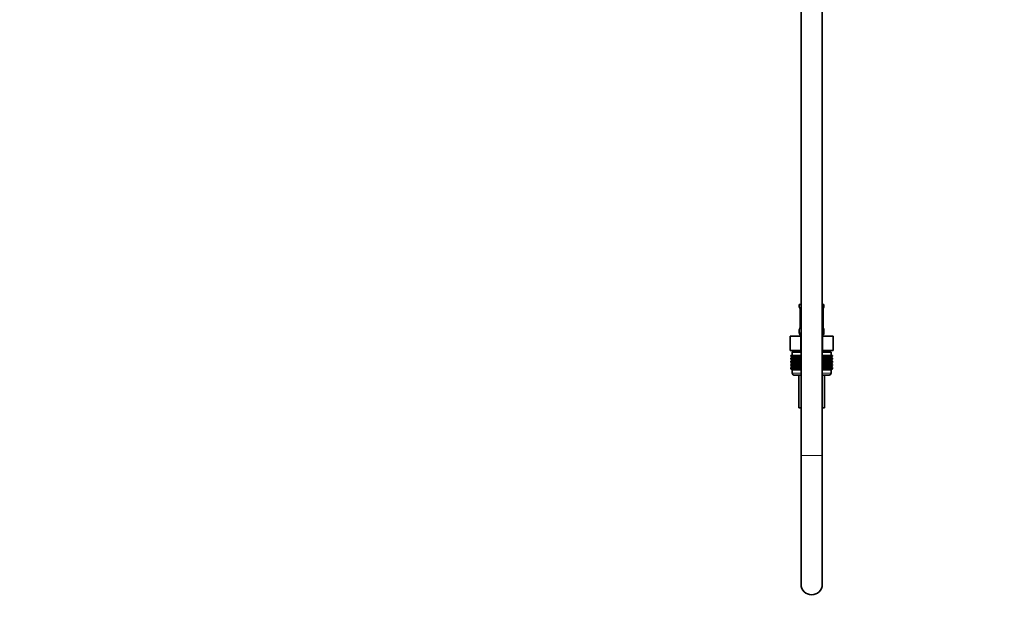
# Model space of a CAD drawing. Units: millimetres. Extents: x 0 to 2463, y 0 to 2744.
# Drawn here: x 1348 to 1905, y 1221 to 1551 of the extents above; entities that cross this region are included whole.
import ezdxf
from ezdxf import colors
from ezdxf.entities.mleader import LeaderData, LeaderLine
from ezdxf.math import Vec2, Vec3

# ---------------------------------------------------------------- set-up
doc = ezdxf.new("R2010")
doc.units = ezdxf.units.MM
doc.layers.add('DV4_Défaut', color=7, linetype='Continuous')
doc.layers.add('Défaut', color=7, linetype='Continuous')

# ---------------------------------------------------------------- blocks, each defined once
blk = doc.blocks.new('_DOT')
at = {"color": 0}
blk.add_line((0, 0), (-1, 0), dxfattribs=at)
at = {"color": 0, "const_width": 0.333}
blk.add_lwpolyline([(-0.1665, 0, 1), (0.1665, 0, 1)], format="xyb", close=True, dxfattribs=at)
blk = doc.blocks.new('SE3')
at = {"layer": 'DV4_Défaut', "color": 7, "linetype": 'Continuous', "lineweight": 35}
for p, q in [((1790.26, 1983.88), (1790.26, 1303.98)), ((1802.26, 1303.98), (1802.26, 1983.88)), ((1789.26, 1389.48), (1790.26, 1389.48)), ((1789.26, 1389.48), (1789.26, 1388)), ((1802.26, 1389.48), (1803.26, 1389.48)), ((1803.26, 1388), (1803.26, 1389.48)), ((1789.65, 1387.19), (1789.67, 1387.13)), ((1789.71, 1386.6), (1789.71, 1376.72)), ((1802.81, 1376.72), (1802.81, 1386.6)), ((1802.82, 1386.6), (1802.82, 1386.8)), ((1789.26, 1375.32), (1789.26, 1373.48)), ((1789.71, 1376.72), (1789.7, 1376.52)), ((1802.87, 1376.13), (1802.86, 1376.19)), ((1803.26, 1373.48), (1803.26, 1375.32)), ((1784.14, 1371.48), (1790.2, 1371.48)), ((1784.14, 1363.48), (1784.14, 1371.48)), ((1790.2, 1371.48), (1790.26, 1371.48)), ((1790.2, 1363.48), (1790.2, 1371.48)), ((1802.26, 1371.48), (1802.32, 1371.48)), ((1802.32, 1371.48), (1808.39, 1371.48)), ((1802.32, 1363.48), (1802.32, 1371.48)), ((1808.39, 1363.48), (1808.39, 1371.48)), ((1784.14, 1363.48), (1786.02, 1363.48)), ((1784.54, 1360.48), (1784.59, 1360.48)), ((1784.54, 1360.21), (1784.54, 1360.48)), ((1784.59, 1360.48), (1784.73, 1360.48)), ((1784.59, 1360.21), (1784.59, 1360.48)), ((1784.73, 1360.48), (1784.96, 1360.48)), ((1784.73, 1360.21), (1784.73, 1360.48)), ((1784.96, 1360.48), (1785.29, 1360.48)), ((1784.96, 1360.21), (1784.96, 1360.48)), ((1790.26, 1362.48), (1785.26, 1362.48)), ((1785.26, 1362.48), (1785.26, 1360.48)), ((1785.29, 1360.48), (1785.7, 1360.48)), ((1785.29, 1360.21), (1785.29, 1360.48)), ((1785.51, 1363.48), (1785.51, 1362.48)), ((1785.7, 1360.48), (1786.2, 1360.48)), ((1785.7, 1360.21), (1785.7, 1360.48)), ((1788.32, 1363.48), (1786.02, 1363.48)), ((1786.2, 1360.48), (1786.78, 1360.48)), ((1786.2, 1360.21), (1786.2, 1360.48)), ((1786.78, 1360.48), (1787.44, 1360.48)), ((1786.78, 1360.21), (1786.78, 1360.48)), ((1787.44, 1360.48), (1788.16, 1360.48)), ((1787.44, 1360.21), (1787.44, 1360.48)), ((1788.16, 1360.48), (1788.95, 1360.48)), ((1788.16, 1360.21), (1788.16, 1360.48)), ((1788.32, 1363.48), (1790.2, 1363.48)), ((1788.95, 1360.48), (1789.8, 1360.48)), ((1788.95, 1360.21), (1788.95, 1360.48)), ((1789.8, 1360.48), (1789.81, 1360.48)), ((1789.8, 1359.68), (1789.8, 1360.48)), ((1789.81, 1360.48), (1790.26, 1360.48)), ((1789.81, 1360.21), (1789.81, 1360.48)), ((1790.2, 1363.48), (1790.26, 1363.48)), ((1802.26, 1363.48), (1802.32, 1363.48)), ((1807.26, 1362.48), (1802.26, 1362.48)), ((1802.26, 1360.48), (1802.72, 1360.48)), ((1802.32, 1363.48), (1804.2, 1363.48)), ((1802.72, 1360.48), (1802.73, 1360.48)), ((1802.72, 1360.21), (1802.72, 1360.48)), ((1802.73, 1360.48), (1803.57, 1360.48)), ((1802.73, 1359.68), (1802.73, 1360.48)), ((1803.57, 1360.48), (1804.36, 1360.48)), ((1803.57, 1360.21), (1803.57, 1360.48)), ((1806.51, 1363.48), (1804.2, 1363.48)), ((1804.36, 1360.48), (1805.09, 1360.48)), ((1804.36, 1360.21), (1804.36, 1360.48)), ((1805.09, 1360.48), (1805.74, 1360.48)), ((1805.09, 1360.21), (1805.09, 1360.48)), ((1805.74, 1360.48), (1806.32, 1360.48)), ((1805.74, 1360.21), (1805.74, 1360.48)), ((1806.32, 1360.48), (1806.82, 1360.48)), ((1806.32, 1360.21), (1806.32, 1360.48)), ((1806.51, 1363.48), (1808.39, 1363.48)), ((1806.82, 1360.48), (1807.23, 1360.48)), ((1806.82, 1360.21), (1806.82, 1360.48)), ((1807.01, 1362.48), (1807.01, 1363.48)), ((1807.23, 1360.48), (1807.56, 1360.48)), ((1807.23, 1360.21), (1807.23, 1360.48)), ((1807.26, 1360.48), (1807.26, 1362.48)), ((1807.56, 1360.48), (1807.79, 1360.48)), ((1807.56, 1360.21), (1807.56, 1360.48)), ((1807.79, 1360.48), (1807.93, 1360.48)), ((1807.79, 1360.21), (1807.79, 1360.48)), ((1807.93, 1360.48), (1807.98, 1360.48)), ((1807.93, 1360.21), (1807.93, 1360.48)), ((1807.98, 1360.21), (1807.98, 1360.48)), ((1785.27, 1359.68), (1784.54, 1360.21)), ((1784.54, 1360.21), (1785.27, 1359.67)), ((1785.27, 1359.67), (1784.54, 1359.13)), ((1784.54, 1359.13), (1785.27, 1359.66)), ((1784.54, 1358.41), (1784.54, 1359.13)), ((1785.27, 1357.87), (1784.54, 1358.41)), ((1784.54, 1358.41), (1785.27, 1357.87)), ((1785.27, 1357.87), (1784.54, 1357.33)), ((1784.54, 1357.33), (1785.27, 1357.86)), ((1784.54, 1356.62), (1784.54, 1357.33)), ((1785.27, 1356.08), (1784.54, 1356.62)), ((1784.54, 1356.62), (1785.27, 1356.07)), ((1784.54, 1355.53), (1785.27, 1356.07)), ((1785.27, 1356.07), (1784.54, 1355.53)), ((1784.54, 1354.82), (1784.54, 1355.53)), ((1785.36, 1359.68), (1784.59, 1360.21)), ((1784.59, 1360.21), (1785.27, 1359.68)), ((1785.27, 1359.66), (1784.59, 1359.13)), ((1784.59, 1359.13), (1785.36, 1359.66)), ((1784.59, 1358.41), (1784.59, 1359.13)), ((1785.36, 1357.87), (1784.59, 1358.41)), ((1784.59, 1358.41), (1785.27, 1357.87)), ((1785.27, 1357.86), (1784.59, 1357.33)), ((1784.59, 1357.33), (1785.36, 1357.86)), ((1784.59, 1356.62), (1784.59, 1357.33)), ((1785.36, 1356.08), (1784.59, 1356.62)), ((1784.59, 1356.62), (1785.27, 1356.08)), ((1785.27, 1356.07), (1784.59, 1355.53)), ((1784.59, 1355.53), (1785.36, 1356.07)), ((1784.59, 1354.82), (1784.59, 1355.53)), ((1785.54, 1359.68), (1784.73, 1360.21)), ((1784.73, 1360.21), (1785.36, 1359.68)), ((1785.36, 1359.66), (1784.73, 1359.13)), ((1784.73, 1359.13), (1785.54, 1359.66)), ((1784.73, 1358.41), (1784.73, 1359.13)), ((1785.54, 1357.87), (1784.73, 1358.41)), ((1784.73, 1358.41), (1785.36, 1357.87)), ((1785.36, 1357.86), (1784.73, 1357.33)), ((1784.73, 1357.33), (1785.54, 1357.86)), ((1784.73, 1356.62), (1784.73, 1357.33)), ((1785.54, 1356.08), (1784.73, 1356.62)), ((1784.73, 1356.62), (1785.36, 1356.08)), ((1785.36, 1356.07), (1784.73, 1355.53)), ((1784.73, 1355.53), (1785.54, 1356.07)), ((1784.73, 1354.82), (1784.73, 1355.53)), ((1785.8, 1359.68), (1784.96, 1360.21)), ((1784.96, 1360.21), (1785.54, 1359.68)), ((1785.54, 1359.66), (1784.96, 1359.13)), ((1784.96, 1359.13), (1785.8, 1359.66)), ((1784.96, 1358.41), (1784.96, 1359.13)), ((1785.8, 1357.87), (1784.96, 1358.41)), ((1784.96, 1358.41), (1785.54, 1357.87)), ((1785.54, 1357.86), (1784.96, 1357.33)), ((1784.96, 1357.33), (1785.8, 1357.86)), ((1784.96, 1356.62), (1784.96, 1357.33)), ((1785.8, 1356.08), (1784.96, 1356.62)), ((1784.96, 1356.62), (1785.54, 1356.08)), ((1785.54, 1356.07), (1784.96, 1355.53)), ((1784.96, 1355.53), (1785.8, 1356.07)), ((1784.96, 1354.82), (1784.96, 1355.53)), ((1790.26, 1359.67), (1785.27, 1359.67)), ((1790.26, 1357.87), (1785.27, 1357.87)), ((1790.26, 1356.07), (1785.27, 1356.07)), ((1786.15, 1359.68), (1785.29, 1360.21)), ((1785.29, 1360.21), (1785.8, 1359.68)), ((1785.8, 1359.66), (1785.29, 1359.13)), ((1785.29, 1359.13), (1786.15, 1359.66)), ((1785.29, 1358.41), (1785.29, 1359.13)), ((1786.15, 1357.87), (1785.29, 1358.41)), ((1785.29, 1358.41), (1785.8, 1357.87)), ((1785.8, 1357.86), (1785.29, 1357.33)), ((1785.29, 1357.33), (1786.15, 1357.86)), ((1785.29, 1356.62), (1785.29, 1357.33)), ((1786.15, 1356.08), (1785.29, 1356.62)), ((1785.29, 1356.62), (1785.8, 1356.08)), ((1785.8, 1356.07), (1785.29, 1355.53)), ((1785.29, 1355.53), (1786.15, 1356.07)), ((1785.29, 1354.82), (1785.29, 1355.53)), ((1786.58, 1359.68), (1785.7, 1360.21)), ((1785.7, 1360.21), (1786.15, 1359.68)), ((1786.15, 1359.66), (1785.7, 1359.13)), ((1785.7, 1359.13), (1786.58, 1359.66)), ((1785.7, 1358.41), (1785.7, 1359.13)), ((1786.58, 1357.87), (1785.7, 1358.41)), ((1785.7, 1358.41), (1786.15, 1357.87)), ((1786.15, 1357.86), (1785.7, 1357.33)), ((1785.7, 1357.33), (1786.58, 1357.86)), ((1785.7, 1356.62), (1785.7, 1357.33)), ((1786.58, 1356.08), (1785.7, 1356.62)), ((1785.7, 1356.62), (1786.15, 1356.08)), ((1786.15, 1356.07), (1785.7, 1355.53)), ((1785.7, 1355.53), (1786.58, 1356.07)), ((1785.7, 1354.82), (1785.7, 1355.53)), ((1787.08, 1359.68), (1786.2, 1360.21)), ((1786.2, 1360.21), (1786.58, 1359.68)), ((1786.58, 1359.66), (1786.2, 1359.13)), ((1786.2, 1359.13), (1787.08, 1359.66)), ((1786.2, 1358.41), (1786.2, 1359.13)), ((1787.08, 1357.87), (1786.2, 1358.41)), ((1786.2, 1358.41), (1786.58, 1357.87)), ((1786.58, 1357.86), (1786.2, 1357.33)), ((1786.2, 1357.33), (1787.08, 1357.86)), ((1786.2, 1356.62), (1786.2, 1357.33)), ((1787.08, 1356.08), (1786.2, 1356.62)), ((1786.2, 1356.62), (1786.58, 1356.08)), ((1786.58, 1356.07), (1786.2, 1355.53)), ((1786.2, 1355.53), (1787.08, 1356.07)), ((1786.2, 1354.82), (1786.2, 1355.53)), ((1787.66, 1359.68), (1786.78, 1360.21)), ((1786.78, 1360.21), (1787.08, 1359.68)), ((1787.08, 1359.66), (1786.78, 1359.13)), ((1786.78, 1359.13), (1787.66, 1359.66)), ((1786.78, 1358.41), (1786.78, 1359.13)), ((1787.66, 1357.87), (1786.78, 1358.41)), ((1786.78, 1358.41), (1787.08, 1357.87)), ((1787.08, 1357.86), (1786.78, 1357.33)), ((1786.78, 1357.33), (1787.66, 1357.86)), ((1786.78, 1356.62), (1786.78, 1357.33)), ((1787.66, 1356.08), (1786.78, 1356.62)), ((1786.78, 1356.62), (1787.08, 1356.08)), ((1787.08, 1356.07), (1786.78, 1355.53)), ((1786.78, 1355.53), (1787.66, 1356.07)), ((1786.78, 1354.82), (1786.78, 1355.53)), ((1788.31, 1359.68), (1787.44, 1360.21)), ((1787.44, 1360.21), (1787.66, 1359.68)), ((1787.66, 1359.66), (1787.44, 1359.13)), ((1787.44, 1359.13), (1788.31, 1359.66)), ((1787.44, 1358.41), (1787.44, 1359.13)), ((1788.31, 1357.87), (1787.44, 1358.41)), ((1787.44, 1358.41), (1787.66, 1357.87)), ((1787.66, 1357.86), (1787.44, 1357.33)), ((1787.44, 1357.33), (1788.31, 1357.86)), ((1787.44, 1356.62), (1787.44, 1357.33)), ((1788.31, 1356.08), (1787.44, 1356.62)), ((1787.44, 1356.62), (1787.66, 1356.08)), ((1787.66, 1356.07), (1787.44, 1355.53)), ((1787.44, 1355.53), (1788.31, 1356.07)), ((1787.44, 1354.82), (1787.44, 1355.53)), ((1789.02, 1359.68), (1788.16, 1360.21)), ((1788.16, 1360.21), (1788.31, 1359.68)), ((1788.31, 1359.66), (1788.16, 1359.13)), ((1788.16, 1359.13), (1789.02, 1359.66)), ((1788.16, 1358.41), (1788.16, 1359.13)), ((1789.02, 1357.87), (1788.16, 1358.41)), ((1788.16, 1358.41), (1788.31, 1357.87)), ((1788.31, 1357.86), (1788.16, 1357.33)), ((1788.16, 1357.33), (1789.02, 1357.86)), ((1788.16, 1356.62), (1788.16, 1357.33)), ((1789.02, 1356.08), (1788.16, 1356.62)), ((1788.16, 1356.62), (1788.31, 1356.08)), ((1788.31, 1356.07), (1788.16, 1355.53)), ((1788.16, 1355.53), (1789.02, 1356.07)), ((1788.16, 1354.82), (1788.16, 1355.53)), ((1789.8, 1359.68), (1788.95, 1360.21)), ((1788.95, 1360.21), (1789.02, 1359.68)), ((1789.02, 1359.66), (1788.95, 1359.13)), ((1788.95, 1359.13), (1789.8, 1359.66)), ((1788.95, 1358.41), (1788.95, 1359.13)), ((1789.8, 1357.87), (1788.95, 1358.41)), ((1788.95, 1358.41), (1789.02, 1357.87)), ((1789.02, 1357.86), (1788.95, 1357.33)), ((1788.95, 1357.33), (1789.8, 1357.86)), ((1788.95, 1356.62), (1788.95, 1357.33)), ((1789.8, 1356.08), (1788.95, 1356.62)), ((1788.95, 1356.62), (1789.02, 1356.08)), ((1789.02, 1356.07), (1788.95, 1355.53)), ((1788.95, 1355.53), (1789.8, 1356.07)), ((1788.95, 1354.82), (1788.95, 1355.53)), ((1789.81, 1360.21), (1789.8, 1359.68)), ((1789.8, 1359.66), (1789.81, 1359.13)), ((1789.8, 1357.87), (1789.8, 1359.66)), ((1789.81, 1358.41), (1789.8, 1357.87)), ((1789.8, 1356.08), (1789.8, 1357.86)), ((1789.8, 1357.86), (1789.81, 1357.33)), ((1789.81, 1356.62), (1789.8, 1356.08)), ((1789.8, 1354.29), (1789.8, 1356.07)), ((1789.8, 1356.07), (1789.81, 1355.53)), ((1790.26, 1359.91), (1789.81, 1360.21)), ((1789.81, 1359.13), (1790.26, 1359.43)), ((1789.81, 1358.41), (1789.81, 1359.13)), ((1790.26, 1358.11), (1789.81, 1358.41)), ((1789.81, 1357.33), (1790.26, 1357.63)), ((1789.81, 1356.62), (1789.81, 1357.33)), ((1790.26, 1356.32), (1789.81, 1356.62)), ((1789.81, 1355.53), (1790.26, 1355.83)), ((1789.81, 1354.82), (1789.81, 1355.53)), ((1802.72, 1360.21), (1802.26, 1359.91)), ((1807.25, 1359.67), (1802.26, 1359.67)), ((1802.26, 1359.43), (1802.72, 1359.13)), ((1802.72, 1358.41), (1802.26, 1358.11)), ((1807.25, 1357.87), (1802.26, 1357.87)), ((1802.26, 1357.63), (1802.72, 1357.33)), ((1802.72, 1356.62), (1802.26, 1356.32)), ((1807.25, 1356.07), (1802.26, 1356.07)), ((1802.26, 1355.83), (1802.72, 1355.53)), ((1802.73, 1359.68), (1802.72, 1360.21)), ((1802.72, 1359.13), (1802.73, 1359.66)), ((1802.72, 1358.41), (1802.72, 1359.13)), ((1802.73, 1357.87), (1802.72, 1358.41)), ((1802.72, 1357.33), (1802.73, 1357.86)), ((1802.72, 1356.62), (1802.72, 1357.33)), ((1802.73, 1356.08), (1802.72, 1356.62)), ((1802.72, 1355.53), (1802.73, 1356.07)), ((1802.72, 1354.82), (1802.72, 1355.53)), ((1803.57, 1360.21), (1802.73, 1359.68)), ((1802.73, 1359.66), (1803.57, 1359.13)), ((1802.73, 1357.87), (1802.73, 1359.66)), ((1803.57, 1358.41), (1802.73, 1357.87)), ((1802.73, 1356.08), (1802.73, 1357.86)), ((1802.73, 1357.86), (1803.57, 1357.33)), ((1803.57, 1356.62), (1802.73, 1356.08)), ((1802.73, 1354.29), (1802.73, 1356.07)), ((1802.73, 1356.07), (1803.57, 1355.53)), ((1804.36, 1360.21), (1803.5, 1359.68)), ((1803.5, 1359.68), (1803.57, 1360.21)), ((1803.57, 1359.13), (1803.5, 1359.66)), ((1803.5, 1359.66), (1804.36, 1359.13)), ((1804.36, 1358.41), (1803.5, 1357.87)), ((1803.5, 1357.87), (1803.57, 1358.41)), ((1803.57, 1357.33), (1803.5, 1357.86)), ((1803.5, 1357.86), (1804.36, 1357.33)), ((1804.36, 1356.62), (1803.5, 1356.08)), ((1803.5, 1356.08), (1803.57, 1356.62)), ((1803.57, 1355.53), (1803.5, 1356.07)), ((1803.5, 1356.07), (1804.36, 1355.53)), ((1803.57, 1358.41), (1803.57, 1359.13)), ((1803.57, 1356.62), (1803.57, 1357.33)), ((1803.57, 1354.82), (1803.57, 1355.53)), ((1805.09, 1360.21), (1804.21, 1359.68)), ((1804.21, 1359.68), (1804.36, 1360.21)), ((1804.36, 1359.13), (1804.21, 1359.66)), ((1804.21, 1359.66), (1805.09, 1359.13)), ((1805.09, 1358.41), (1804.21, 1357.87)), ((1804.21, 1357.87), (1804.36, 1358.41)), ((1804.36, 1357.33), (1804.21, 1357.86)), ((1804.21, 1357.86), (1805.09, 1357.33)), ((1805.09, 1356.62), (1804.21, 1356.08)), ((1804.21, 1356.08), (1804.36, 1356.62)), ((1804.36, 1355.53), (1804.21, 1356.07)), ((1804.21, 1356.07), (1805.09, 1355.53)), ((1804.36, 1358.41), (1804.36, 1359.13)), ((1804.36, 1356.62), (1804.36, 1357.33)), ((1804.36, 1354.82), (1804.36, 1355.53)), ((1805.74, 1360.21), (1804.86, 1359.68)), ((1804.86, 1359.68), (1805.09, 1360.21)), ((1805.09, 1359.13), (1804.86, 1359.66)), ((1804.86, 1359.66), (1805.74, 1359.13)), ((1805.74, 1358.41), (1804.86, 1357.87)), ((1804.86, 1357.87), (1805.09, 1358.41)), ((1805.09, 1357.33), (1804.86, 1357.86)), ((1804.86, 1357.86), (1805.74, 1357.33)), ((1805.74, 1356.62), (1804.86, 1356.08)), ((1804.86, 1356.08), (1805.09, 1356.62)), ((1805.09, 1355.53), (1804.86, 1356.07)), ((1804.86, 1356.07), (1805.74, 1355.53)), ((1805.09, 1358.41), (1805.09, 1359.13)), ((1805.09, 1356.62), (1805.09, 1357.33)), ((1805.09, 1354.82), (1805.09, 1355.53)), ((1806.32, 1360.21), (1805.44, 1359.68)), ((1805.44, 1359.68), (1805.74, 1360.21)), ((1805.74, 1359.13), (1805.44, 1359.66)), ((1805.44, 1359.66), (1806.32, 1359.13)), ((1806.32, 1358.41), (1805.44, 1357.87)), ((1805.44, 1357.87), (1805.74, 1358.41)), ((1805.74, 1357.33), (1805.44, 1357.86)), ((1805.44, 1357.86), (1806.32, 1357.33)), ((1806.32, 1356.62), (1805.44, 1356.08)), ((1805.44, 1356.08), (1805.74, 1356.62)), ((1805.74, 1355.53), (1805.44, 1356.07)), ((1805.44, 1356.07), (1806.32, 1355.53)), ((1805.74, 1358.41), (1805.74, 1359.13)), ((1805.74, 1356.62), (1805.74, 1357.33)), ((1805.74, 1354.82), (1805.74, 1355.53)), ((1806.82, 1360.21), (1805.95, 1359.68)), ((1805.95, 1359.68), (1806.32, 1360.21)), ((1806.32, 1359.13), (1805.95, 1359.66)), ((1805.95, 1359.66), (1806.82, 1359.13)), ((1806.82, 1358.41), (1805.95, 1357.87)), ((1805.95, 1357.87), (1806.32, 1358.41)), ((1806.32, 1357.33), (1805.95, 1357.86)), ((1805.95, 1357.86), (1806.82, 1357.33)), ((1806.82, 1356.62), (1805.95, 1356.08)), ((1805.95, 1356.08), (1806.32, 1356.62)), ((1806.32, 1355.53), (1805.95, 1356.07)), ((1805.95, 1356.07), (1806.82, 1355.53)), ((1806.32, 1358.41), (1806.32, 1359.13)), ((1806.32, 1356.62), (1806.32, 1357.33)), ((1806.32, 1354.82), (1806.32, 1355.53)), ((1807.23, 1360.21), (1806.38, 1359.68)), ((1806.38, 1359.68), (1806.82, 1360.21)), ((1806.82, 1359.13), (1806.38, 1359.66)), ((1806.38, 1359.66), (1807.23, 1359.13)), ((1807.23, 1358.41), (1806.38, 1357.87)), ((1806.38, 1357.87), (1806.82, 1358.41)), ((1806.82, 1357.33), (1806.38, 1357.86)), ((1806.38, 1357.86), (1807.23, 1357.33)), ((1807.23, 1356.62), (1806.38, 1356.08)), ((1806.38, 1356.08), (1806.82, 1356.62)), ((1806.82, 1355.53), (1806.38, 1356.07)), ((1806.38, 1356.07), (1807.23, 1355.53)), ((1807.56, 1360.21), (1806.72, 1359.68)), ((1806.72, 1359.68), (1807.23, 1360.21)), ((1807.23, 1359.13), (1806.72, 1359.66)), ((1806.72, 1359.66), (1807.56, 1359.13)), ((1807.56, 1358.41), (1806.72, 1357.87)), ((1806.72, 1357.87), (1807.23, 1358.41)), ((1807.23, 1357.33), (1806.72, 1357.86)), ((1806.72, 1357.86), (1807.56, 1357.33)), ((1807.56, 1356.62), (1806.72, 1356.08)), ((1806.72, 1356.08), (1807.23, 1356.62)), ((1807.23, 1355.53), (1806.72, 1356.07)), ((1806.72, 1356.07), (1807.56, 1355.53)), ((1806.82, 1358.41), (1806.82, 1359.13)), ((1806.82, 1356.62), (1806.82, 1357.33)), ((1806.82, 1354.82), (1806.82, 1355.53)), ((1807.79, 1360.21), (1806.99, 1359.68)), ((1806.99, 1359.68), (1807.56, 1360.21)), ((1807.56, 1359.13), (1806.99, 1359.66)), ((1806.99, 1359.66), (1807.79, 1359.13)), ((1807.79, 1358.41), (1806.99, 1357.87)), ((1806.99, 1357.87), (1807.56, 1358.41)), ((1807.56, 1357.33), (1806.99, 1357.86)), ((1806.99, 1357.86), (1807.79, 1357.33)), ((1807.79, 1356.62), (1806.99, 1356.08)), ((1806.99, 1356.08), (1807.56, 1356.62)), ((1807.56, 1355.53), (1806.99, 1356.07)), ((1806.99, 1356.07), (1807.79, 1355.53)), ((1807.93, 1360.21), (1807.16, 1359.68)), ((1807.16, 1359.68), (1807.79, 1360.21)), ((1807.79, 1359.13), (1807.16, 1359.66)), ((1807.16, 1359.66), (1807.93, 1359.13)), ((1807.93, 1358.41), (1807.16, 1357.87)), ((1807.16, 1357.87), (1807.79, 1358.41)), ((1807.79, 1357.33), (1807.16, 1357.86)), ((1807.16, 1357.86), (1807.93, 1357.33)), ((1807.93, 1356.62), (1807.16, 1356.08)), ((1807.16, 1356.08), (1807.79, 1356.62)), ((1807.79, 1355.53), (1807.16, 1356.07)), ((1807.16, 1356.07), (1807.93, 1355.53)), ((1807.23, 1358.41), (1807.23, 1359.13)), ((1807.23, 1356.62), (1807.23, 1357.33)), ((1807.23, 1354.82), (1807.23, 1355.53)), ((1807.98, 1360.21), (1807.25, 1359.68)), ((1807.25, 1359.68), (1807.93, 1360.21)), ((1807.25, 1359.67), (1807.98, 1360.21)), ((1807.98, 1359.13), (1807.25, 1359.67)), ((1807.93, 1359.13), (1807.25, 1359.66)), ((1807.25, 1359.66), (1807.98, 1359.13)), ((1807.98, 1358.41), (1807.25, 1357.87)), ((1807.25, 1357.87), (1807.93, 1358.41)), ((1807.25, 1357.87), (1807.98, 1358.41)), ((1807.98, 1357.33), (1807.25, 1357.87)), ((1807.93, 1357.33), (1807.25, 1357.86)), ((1807.25, 1357.86), (1807.98, 1357.33)), ((1807.98, 1356.62), (1807.25, 1356.08)), ((1807.25, 1356.08), (1807.93, 1356.62)), ((1807.25, 1356.07), (1807.98, 1356.62)), ((1807.93, 1355.53), (1807.25, 1356.07)), ((1807.25, 1356.07), (1807.98, 1355.53)), ((1807.98, 1355.53), (1807.25, 1356.07)), ((1807.56, 1358.41), (1807.56, 1359.13)), ((1807.56, 1356.62), (1807.56, 1357.33)), ((1807.56, 1354.82), (1807.56, 1355.53)), ((1807.79, 1358.41), (1807.79, 1359.13)), ((1807.79, 1356.62), (1807.79, 1357.33)), ((1807.79, 1354.82), (1807.79, 1355.53)), ((1807.93, 1358.41), (1807.93, 1359.13)), ((1807.93, 1356.62), (1807.93, 1357.33)), ((1807.93, 1354.82), (1807.93, 1355.53)), ((1807.98, 1358.41), (1807.98, 1359.13)), ((1807.98, 1356.62), (1807.98, 1357.33)), ((1807.98, 1354.82), (1807.98, 1355.53)), ((1785.27, 1354.29), (1784.54, 1354.82)), ((1784.54, 1354.82), (1785.27, 1354.28)), ((1784.54, 1353.74), (1785.27, 1354.28)), ((1785.27, 1354.28), (1784.54, 1353.74)), ((1784.54, 1353.02), (1784.54, 1353.74)), ((1785.27, 1352.49), (1784.54, 1353.02)), ((1784.54, 1353.02), (1785.27, 1352.48)), ((1785.36, 1354.29), (1784.59, 1354.82)), ((1784.59, 1354.82), (1785.27, 1354.29)), ((1785.27, 1354.28), (1784.59, 1353.74)), ((1784.59, 1353.74), (1785.36, 1354.28)), ((1784.59, 1353.02), (1784.59, 1353.74)), ((1785.36, 1352.49), (1784.59, 1353.02)), ((1784.59, 1353.02), (1785.27, 1352.49)), ((1785.54, 1354.29), (1784.73, 1354.82)), ((1784.73, 1354.82), (1785.36, 1354.29)), ((1785.36, 1354.28), (1784.73, 1353.74)), ((1784.73, 1353.74), (1785.54, 1354.28)), ((1784.73, 1353.02), (1784.73, 1353.74)), ((1785.54, 1352.49), (1784.73, 1353.02)), ((1784.73, 1353.02), (1785.36, 1352.49)), ((1785.8, 1354.29), (1784.96, 1354.82)), ((1784.96, 1354.82), (1785.54, 1354.29)), ((1785.54, 1354.28), (1784.96, 1353.74)), ((1784.96, 1353.74), (1785.8, 1354.28)), ((1784.96, 1353.02), (1784.96, 1353.74)), ((1785.8, 1352.49), (1784.96, 1353.02)), ((1784.96, 1353.02), (1785.54, 1352.49)), ((1785.27, 1352.48), (1785.26, 1352.47)), ((1785.26, 1352.47), (1790.26, 1352.47)), ((1785.26, 1352.47), (1785.26, 1350.48)), ((1790.26, 1354.28), (1785.27, 1354.28)), ((1790.26, 1352.48), (1785.27, 1352.48)), ((1786.15, 1354.29), (1785.29, 1354.82)), ((1785.29, 1354.82), (1785.8, 1354.29)), ((1785.8, 1354.28), (1785.29, 1353.74)), ((1785.29, 1353.74), (1786.15, 1354.28)), ((1785.29, 1353.02), (1785.29, 1353.74)), ((1786.15, 1352.49), (1785.29, 1353.02)), ((1785.29, 1353.02), (1785.8, 1352.49)), ((1786.58, 1354.29), (1785.7, 1354.82)), ((1785.7, 1354.82), (1786.15, 1354.29)), ((1786.15, 1354.28), (1785.7, 1353.74)), ((1785.7, 1353.74), (1786.58, 1354.28)), ((1785.7, 1353.02), (1785.7, 1353.74)), ((1786.58, 1352.49), (1785.7, 1353.02)), ((1785.7, 1353.02), (1786.15, 1352.49)), ((1787.08, 1354.29), (1786.2, 1354.82)), ((1786.2, 1354.82), (1786.58, 1354.29)), ((1786.58, 1354.28), (1786.2, 1353.74)), ((1786.2, 1353.74), (1787.08, 1354.28)), ((1786.2, 1353.02), (1786.2, 1353.74)), ((1787.08, 1352.49), (1786.2, 1353.02)), ((1786.2, 1353.02), (1786.58, 1352.49)), ((1790.26, 1349.48), (1786.26, 1349.48)), ((1787.66, 1354.29), (1786.78, 1354.82)), ((1786.78, 1354.82), (1787.08, 1354.29)), ((1787.08, 1354.28), (1786.78, 1353.74)), ((1786.78, 1353.74), (1787.66, 1354.28)), ((1786.78, 1353.02), (1786.78, 1353.74)), ((1787.66, 1352.49), (1786.78, 1353.02)), ((1786.78, 1353.02), (1787.08, 1352.49)), ((1788.31, 1354.29), (1787.44, 1354.82)), ((1787.44, 1354.82), (1787.66, 1354.29)), ((1787.66, 1354.28), (1787.44, 1353.74)), ((1787.44, 1353.74), (1788.31, 1354.28)), ((1787.44, 1353.02), (1787.44, 1353.74)), ((1788.31, 1352.49), (1787.44, 1353.02)), ((1787.44, 1353.02), (1787.66, 1352.49)), ((1789.02, 1354.29), (1788.16, 1354.82)), ((1788.16, 1354.82), (1788.31, 1354.29)), ((1788.31, 1354.28), (1788.16, 1353.74)), ((1788.16, 1353.74), (1789.02, 1354.28)), ((1788.16, 1353.02), (1788.16, 1353.74)), ((1789.02, 1352.49), (1788.16, 1353.02)), ((1788.16, 1353.02), (1788.31, 1352.49)), ((1789.8, 1354.29), (1788.95, 1354.82)), ((1788.95, 1354.82), (1789.02, 1354.29)), ((1789.02, 1354.28), (1788.95, 1353.74)), ((1788.95, 1353.74), (1789.8, 1354.28)), ((1788.95, 1353.02), (1788.95, 1353.74)), ((1789.8, 1352.49), (1788.95, 1353.02)), ((1788.95, 1353.02), (1789.02, 1352.49)), ((1788.96, 1349.48), (1788.96, 1330.98)), ((1789.81, 1354.82), (1789.8, 1354.29)), ((1789.8, 1352.49), (1789.8, 1354.28)), ((1789.8, 1354.28), (1789.81, 1353.74)), ((1789.81, 1353.02), (1789.8, 1352.49)), ((1790.26, 1354.52), (1789.81, 1354.82)), ((1789.81, 1353.74), (1790.26, 1354.04)), ((1789.81, 1353.02), (1789.81, 1353.74)), ((1790.26, 1352.72), (1789.81, 1353.02)), ((1802.72, 1354.82), (1802.26, 1354.52)), ((1807.25, 1354.28), (1802.26, 1354.28)), ((1802.26, 1354.04), (1802.72, 1353.74)), ((1802.72, 1353.02), (1802.26, 1352.72)), ((1807.25, 1352.48), (1802.26, 1352.48)), ((1802.26, 1352.47), (1807.26, 1352.47)), ((1806.26, 1349.48), (1802.26, 1349.48)), ((1802.73, 1354.29), (1802.72, 1354.82)), ((1802.72, 1353.74), (1802.73, 1354.28)), ((1802.72, 1353.02), (1802.72, 1353.74)), ((1802.73, 1352.49), (1802.72, 1353.02)), ((1803.57, 1354.82), (1802.73, 1354.29)), ((1802.73, 1352.49), (1802.73, 1354.28)), ((1802.73, 1354.28), (1803.57, 1353.74)), ((1803.57, 1353.02), (1802.73, 1352.49)), ((1804.36, 1354.82), (1803.5, 1354.29)), ((1803.5, 1354.29), (1803.57, 1354.82)), ((1803.57, 1353.74), (1803.5, 1354.28)), ((1803.5, 1354.28), (1804.36, 1353.74)), ((1804.36, 1353.02), (1803.5, 1352.49)), ((1803.5, 1352.49), (1803.57, 1353.02)), ((1803.56, 1330.98), (1803.56, 1349.48)), ((1803.57, 1353.02), (1803.57, 1353.74)), ((1805.09, 1354.82), (1804.21, 1354.29)), ((1804.21, 1354.29), (1804.36, 1354.82)), ((1804.36, 1353.74), (1804.21, 1354.28)), ((1804.21, 1354.28), (1805.09, 1353.74)), ((1805.09, 1353.02), (1804.21, 1352.49)), ((1804.21, 1352.49), (1804.36, 1353.02)), ((1804.36, 1353.02), (1804.36, 1353.74)), ((1805.74, 1354.82), (1804.86, 1354.29)), ((1804.86, 1354.29), (1805.09, 1354.82)), ((1805.09, 1353.74), (1804.86, 1354.28)), ((1804.86, 1354.28), (1805.74, 1353.74)), ((1805.74, 1353.02), (1804.86, 1352.49)), ((1804.86, 1352.49), (1805.09, 1353.02)), ((1805.09, 1353.02), (1805.09, 1353.74)), ((1806.32, 1354.82), (1805.44, 1354.29)), ((1805.44, 1354.29), (1805.74, 1354.82)), ((1805.74, 1353.74), (1805.44, 1354.28)), ((1805.44, 1354.28), (1806.32, 1353.74)), ((1806.32, 1353.02), (1805.44, 1352.49)), ((1805.44, 1352.49), (1805.74, 1353.02)), ((1805.74, 1353.02), (1805.74, 1353.74)), ((1806.82, 1354.82), (1805.95, 1354.29)), ((1805.95, 1354.29), (1806.32, 1354.82)), ((1806.32, 1353.74), (1805.95, 1354.28)), ((1805.95, 1354.28), (1806.82, 1353.74)), ((1806.82, 1353.02), (1805.95, 1352.49)), ((1805.95, 1352.49), (1806.32, 1353.02)), ((1806.32, 1353.02), (1806.32, 1353.74)), ((1807.23, 1354.82), (1806.38, 1354.29)), ((1806.38, 1354.29), (1806.82, 1354.82)), ((1806.82, 1353.74), (1806.38, 1354.28)), ((1806.38, 1354.28), (1807.23, 1353.74)), ((1807.23, 1353.02), (1806.38, 1352.49)), ((1806.38, 1352.49), (1806.82, 1353.02)), ((1807.56, 1354.82), (1806.72, 1354.29)), ((1806.72, 1354.29), (1807.23, 1354.82)), ((1807.23, 1353.74), (1806.72, 1354.28)), ((1806.72, 1354.28), (1807.56, 1353.74)), ((1807.56, 1353.02), (1806.72, 1352.49)), ((1806.72, 1352.49), (1807.23, 1353.02)), ((1806.82, 1353.02), (1806.82, 1353.74)), ((1807.79, 1354.82), (1806.99, 1354.29)), ((1806.99, 1354.29), (1807.56, 1354.82)), ((1807.56, 1353.74), (1806.99, 1354.28)), ((1806.99, 1354.28), (1807.79, 1353.74)), ((1807.79, 1353.02), (1806.99, 1352.49)), ((1806.99, 1352.49), (1807.56, 1353.02)), ((1807.93, 1354.82), (1807.16, 1354.29)), ((1807.16, 1354.29), (1807.79, 1354.82)), ((1807.79, 1353.74), (1807.16, 1354.28)), ((1807.16, 1354.28), (1807.93, 1353.74)), ((1807.93, 1353.02), (1807.16, 1352.49)), ((1807.16, 1352.49), (1807.79, 1353.02)), ((1807.23, 1353.02), (1807.23, 1353.74)), ((1807.98, 1354.82), (1807.25, 1354.29)), ((1807.25, 1354.29), (1807.93, 1354.82)), ((1807.25, 1354.28), (1807.98, 1354.82)), ((1807.93, 1353.74), (1807.25, 1354.28)), ((1807.25, 1354.28), (1807.98, 1353.74)), ((1807.98, 1353.74), (1807.25, 1354.28)), ((1807.98, 1353.02), (1807.25, 1352.49)), ((1807.25, 1352.49), (1807.93, 1353.02)), ((1807.25, 1352.48), (1807.98, 1353.02)), ((1807.26, 1352.47), (1807.25, 1352.48)), ((1807.26, 1350.48), (1807.26, 1352.47)), ((1807.56, 1353.02), (1807.56, 1353.74)), ((1807.79, 1353.02), (1807.79, 1353.74)), ((1807.93, 1353.02), (1807.93, 1353.74)), ((1807.98, 1353.02), (1807.98, 1353.74)), ((1790.26, 1330.98), (1788.96, 1330.98)), ((1803.56, 1330.98), (1802.26, 1330.98)), ((1790.26, 1303.98), (1790.26, 1230.98)), ((1802.26, 1230.98), (1802.26, 1303.98))]:
    blk.add_line(p, q, dxfattribs=at)
at = {"layer": 'DV4_Défaut', "color": 7, "linetype": 'Continuous', "lineweight": 18}
for p, q in [((1789.34, 1388), (1789.26, 1388)), ((1789.74, 1386.6), (1789.71, 1386.6)), ((1789.74, 1386.6), (1789.74, 1376.72)), ((1789.85, 1376.72), (1789.85, 1386.6)), ((1790.26, 1386.6), (1789.85, 1386.6)), ((1802.26, 1386.6), (1802.67, 1386.6)), ((1802.67, 1386.6), (1802.67, 1376.72)), ((1802.78, 1376.72), (1802.78, 1386.6)), ((1802.78, 1386.6), (1802.81, 1386.6)), ((1803.18, 1388), (1803.26, 1388)), ((1789.26, 1375.32), (1789.34, 1375.32)), ((1789.26, 1373.48), (1790.26, 1373.48)), ((1789.71, 1376.72), (1789.74, 1376.72)), ((1789.85, 1376.72), (1790.26, 1376.72)), ((1802.67, 1376.72), (1802.26, 1376.72)), ((1802.26, 1373.48), (1803.26, 1373.48)), ((1802.81, 1376.72), (1802.78, 1376.72)), ((1803.26, 1375.32), (1803.18, 1375.32)), ((1785.26, 1350.48), (1790.26, 1350.48)), ((1802.26, 1350.48), (1807.26, 1350.48)), ((1790.26, 1303.98), (1802.26, 1303.98))]:
    blk.add_line(p, q, dxfattribs=at)
at = {"layer": 'DV4_Défaut', "color": 7, "linetype": 'Continuous', "lineweight": 35}
for centre, radius, start, end in [((1789.66, 1388), 0.4, 180, 238.3337), ((1788.02, 1386.82), 1.67, 2.7431, 10.6547), ((1788.38, 1386.69), 1.33, 355.8949, 8.986), ((1804.85, 1386.73), 2.03, 168.7147, 178.1998), ((1802.86, 1388), 0.4, 304.3173, 0), ((1789.66, 1375.32), 0.4, 124.3173, 180), ((1791.26, 1373.48), 2, 180, 240), ((1787.68, 1376.59), 2.03, 348.7139, 358.2019), ((1801.26, 1373.48), 2, 300, 0), ((1804.15, 1376.63), 1.33, 175.8944, 188.9853), ((1804.44, 1376.49), 1.61, 182.6065, 190.9819), ((1802.86, 1375.32), 0.4, 0, 58.3337), ((1786.26, 1350.48), 1, 180, 270), ((1806.26, 1350.48), 1, 270, 0), ((1796.26, 1230.98), 6, 180, 0)]:
    blk.add_arc(centre, radius, start, end, dxfattribs=at)
at = {"layer": 'DV4_Défaut', "color": 7, "linetype": 'Continuous', "lineweight": 18}
for centre, radius, start, end in [((1786.39, 1386.6), 3.35, 359.8705, 10.2708), ((1792.63, 1386.61), 2.78, 167.8078, 180.3687), ((1799.9, 1386.62), 2.78, 359.628, 12.1955), ((1806.13, 1386.6), 3.35, 169.7304, 180.1284), ((1786.39, 1376.71), 3.35, 349.7304, 0.1284), ((1792.63, 1376.7), 2.78, 179.628, 192.1955), ((1799.89, 1376.7), 2.78, 347.8078, 0.3687), ((1806.13, 1376.71), 3.35, 179.8705, 190.2708)]:
    blk.add_arc(centre, radius, start, end, dxfattribs=at)
for centre, major_axis, ratio, start_param, end_param in [((1789.74, 1388), (0, -0.4), 0.988455, 4.712389, 5.69578), ((1790.06, 1387.2), (0.394, 0.069), 0.426558, 2.752818, 3.153103), ((1790.28, 1387.2), (0.391, -0.084), 0.411702, 3.62283, 4.760061), ((1802.25, 1387.2), (-0.391, -0.084), 0.411702, 1.523125, 2.660356), ((1802.46, 1387.2), (-0.394, 0.069), 0.426558, 3.119529, 3.530367), ((1802.79, 1388), (0, -0.4), 0.988455, 0.670119, 1.570796), ((1789.74, 1375.32), (0, -0.4), 0.988455, 3.80619, 4.712389), ((1790.06, 1376.12), (0.394, -0.069), 0.426558, 3.120142, 3.530367), ((1790.28, 1376.12), (-0.391, -0.084), 0.411702, 4.664717, 5.801948), ((1802.25, 1376.12), (0.391, -0.084), 0.411702, 0.481237, 1.618468), ((1802.46, 1376.12), (-0.394, -0.069), 0.426558, 2.752818, 3.166713), ((1802.79, 1375.32), (0, -0.4), 0.988455, 1.570796, 2.555209)]:
    blk.add_ellipse(centre, major_axis=major_axis, ratio=ratio, start_param=start_param, end_param=end_param, dxfattribs=at)
for points, knots in [([(1789.34, 1388), (1789.36, 1388), (1789.39, 1387.98), (1789.45, 1387.91), (1789.48, 1387.85), (1789.54, 1387.72), (1789.57, 1387.63), (1789.64, 1387.44), (1789.66, 1387.33), (1789.69, 1387.2)], [0, 0, 0, 0, 0.25, 0.25, 0.5, 0.5, 0.75, 0.75, 1, 1, 1, 1]), ([(1789.92, 1387.2), (1789.94, 1387.33), (1789.98, 1387.44), (1790.07, 1387.63), (1790.12, 1387.72), (1790.21, 1387.81), (1790.23, 1387.84), (1790.26, 1387.86)], [0, 0, 0, 0, 0.414667, 0.414667, 0.829334, 0.829334, 1, 1, 1, 1]), ([(1802.27, 1387.86), (1802.29, 1387.84), (1802.32, 1387.81), (1802.4, 1387.72), (1802.45, 1387.63), (1802.54, 1387.44), (1802.58, 1387.33), (1802.61, 1387.2)], [0, 0, 0, 0, 0.160916, 0.160916, 0.580458, 0.580458, 1, 1, 1, 1]), ([(1802.84, 1387.2), (1802.86, 1387.33), (1802.89, 1387.44), (1802.95, 1387.63), (1802.98, 1387.72), (1803.05, 1387.85), (1803.08, 1387.91), (1803.13, 1387.98), (1803.16, 1388), (1803.18, 1388)], [0, 0, 0, 0, 0.25, 0.25, 0.5, 0.5, 0.75, 0.75, 1, 1, 1, 1]), ([(1789.69, 1376.12), (1789.66, 1375.99), (1789.64, 1375.88), (1789.57, 1375.69), (1789.54, 1375.6), (1789.48, 1375.46), (1789.45, 1375.41), (1789.39, 1375.34), (1789.36, 1375.32), (1789.34, 1375.32)], [0, 0, 0, 0, 0.25, 0.25, 0.5, 0.5, 0.75, 0.75, 1, 1, 1, 1]), ([(1790.26, 1375.46), (1790.23, 1375.48), (1790.21, 1375.51), (1790.12, 1375.6), (1790.07, 1375.69), (1789.98, 1375.88), (1789.94, 1375.99), (1789.92, 1376.12)], [0, 0, 0, 0, 0.160916, 0.160916, 0.580458, 0.580458, 1, 1, 1, 1]), ([(1802.61, 1376.12), (1802.58, 1375.99), (1802.54, 1375.88), (1802.45, 1375.69), (1802.4, 1375.6), (1802.32, 1375.5), (1802.29, 1375.48), (1802.26, 1375.46)], [0, 0, 0, 0, 0.414667, 0.414667, 0.829334, 0.829334, 1, 1, 1, 1]), ([(1803.18, 1375.32), (1803.16, 1375.32), (1803.13, 1375.34), (1803.08, 1375.41), (1803.05, 1375.46), (1802.98, 1375.6), (1802.95, 1375.69), (1802.89, 1375.88), (1802.86, 1375.99), (1802.84, 1376.12)], [0, 0, 0, 0, 0.25, 0.25, 0.5, 0.5, 0.75, 0.75, 1, 1, 1, 1])]:
    blk.add_open_spline(points, degree=3, knots=knots, dxfattribs=at)
at = {"layer": 'DV4_Défaut', "color": 7, "linetype": 'Continuous', "lineweight": 35}
for points, knots in [([(1789.49, 1387.7), (1789.49, 1387.7), (1789.5, 1387.69), (1789.54, 1387.61), (1789.6, 1387.45), (1789.63, 1387.28), (1789.65, 1387.19)], [0, 0, 0, 0, 0.134133, 0.353327, 0.679532, 1, 1, 1, 1]), ([(1802.86, 1387.13), (1802.86, 1387.14), (1802.88, 1387.28), (1802.94, 1387.49), (1803.01, 1387.66), (1803.03, 1387.7), (1803.04, 1387.7), (1803.04, 1387.7)], [0, 0, 0, 0, 0.0363927, 0.4302707, 0.7719747, 0.9642425, 1, 1, 1, 1]), ([(1789.67, 1376.19), (1789.67, 1376.17), (1789.65, 1376.04), (1789.58, 1375.83), (1789.52, 1375.66), (1789.49, 1375.62), (1789.49, 1375.62), (1789.49, 1375.62)], [0, 0, 0, 0, 0.036504, 0.430336, 0.772001, 0.964247, 1, 1, 1, 1]), ([(1803.04, 1375.62), (1803.04, 1375.62), (1803.03, 1375.63), (1802.99, 1375.7), (1802.93, 1375.87), (1802.89, 1376.03), (1802.87, 1376.13)], [0, 0, 0, 0, 0.1341326, 0.3533266, 0.6795324, 1, 1, 1, 1])]:
    blk.add_open_spline(points, degree=3, knots=knots, dxfattribs=at)

msp = doc.modelspace()

# ---------------------------------------------------------------- block references
at = {"layer": 'Défaut'}
msp.add_blockref('SE3', (0, 0), dxfattribs=at)

# ---------------------------------------------------------------- leaders
at = {"layer": 'Défaut', "color": 7, "linetype": 'Continuous', "lineweight": 18}
ml = msp.add_multileader_mtext('Standard', dxfattribs=at)
ml.set_content('{\\pxsm0.9;\\fSolid Edge ISO|b1||i0||c0|p34;\\W1.;23/09/2022\\P}', color=256)
ml.set_leader_properties()
ml.set_arrow_properties(name='DOT')
ml.build(insert=Vec2(0, 0))
ml.multileader.update_dxf_attribs({"leader_type": 0, "dogleg_length": 0, "arrow_head_size": 12})
ctx = ml.context
ctx.base_point, ctx.char_height, ctx.arrow_head_size, ctx.landing_gap_size = Vec3(2375.41, 2719.88), 12, 12, 4.2
notes = []
notes.append((ctx, [(0, (0, 0, 0), (0, 0), (1, 0), 1, [])]))
ctx.mtext.insert = Vec3(2377.41, 2726)
for ctx, leaders in notes:
    for number, flags, end, landing, length, lines in leaders:
        leader = LeaderData()
        leader.index, (leader.has_last_leader_line, leader.has_dogleg_vector, leader.attachment_direction) = number, flags
        leader.last_leader_point, leader.dogleg_vector, leader.dogleg_length = Vec3(end), Vec3(landing), length
        for number, points, colour, breaks in lines:
            line = LeaderLine()
            line.index, line.vertices, line.color, line.breaks = number, Vec3.list(points), colors.encode_raw_color(colour), breaks
            leader.lines.append(line)
        ctx.leaders.append(leader)

doc.saveas('drawing.dxf')
